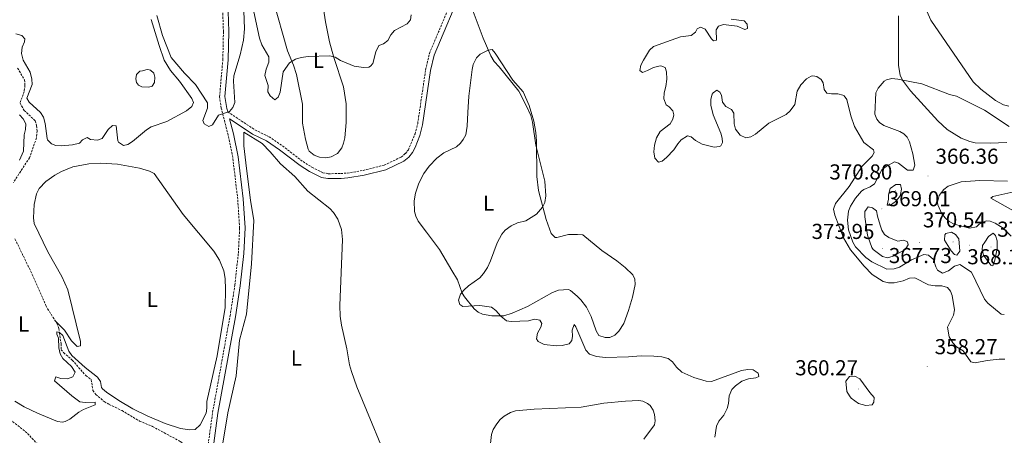
# Model space of a CAD drawing. Units: metres. Extents: x 621069 to 625575, y 4680505 to 4683553.
# Drawn here: x 624237 to 624693, y 4682528 to 4682721 of the extents above; entities that cross this region are included whole.
import ezdxf
from ezdxf.enums import TextEntityAlignment as Align

# ---------------------------------------------------------------- set-up
doc = ezdxf.new("R2010")
doc.units = ezdxf.units.M
doc.header["$MEASUREMENT"] = 0
doc.linetypes.add('TRAZOSX2', pattern=[1.5, 1, -0.5])
for name, color, linetype, lineweight in [('Carátula', 7, 'Continuous', 5), ('Level 11', 142, 'TRAZOSX2', 13), ('Level 12', 142, 'Continuous', 0), ('Level 21', 19, 'TRAZOSX2', 0), ('Level 36', 92, 'Continuous', 0), ('Level 37', 92, 'Continuous', 0), ('Level 41', 39, 'Continuous', 0), ('Level 5', 36, 'Continuous', 0), ('Level 51', 142, 'Continuous', 13), ('Level 7', 19, 'Continuous', 0)]:
    doc.layers.add(name, color=color, linetype=linetype, lineweight=lineweight)
doc.styles.add('Arial', font='ARIAL.TTF', dxfattribs={"height": 0.2})

# ---------------------------------------------------------------- blocks, each defined once
blk = doc.blocks.new('5PATER')
at = {"layer": 'Carátula', "linetype": 'Continuous', "lineweight": 5}
h = blk.add_hatch(color=250, dxfattribs=at)
edge = h.paths.add_edge_path()
edge.add_ellipse((0, 0), major_axis=(-1.33, -1.34), ratio=0.999422, start_angle=0, end_angle=360)

msp = doc.modelspace()

# ---------------------------------------------------------------- linework, layer by layer
at = {"layer": 'Level 11', "color": 142, "linetype": 'TRAZOSX2', "lineweight": 13}
for p, q in [((624248.91, 4682588.25, 351.37), (624249.71, 4682586.7, 351.35)), ((624249.71, 4682586.7, 351.35), (624253.48, 4682580.8, 351.24)), ((624255.13, 4682575.77, 351.29), (624255.76, 4682571.42, 350.74))]:
    msp.add_line(p, q, dxfattribs=at)
for points in [[(624235.8, 4682698.21, 354.08), (624239.03, 4682692.7, 353.97), (624239.2, 4682690.2, 354), (624238.82, 4682687.42, 354.01), (624236.9, 4682681.94, 353.86), (624238.86, 4682678.63, 353.86), (624243.9, 4682673.83, 353.83), (624244.56, 4682671.55, 353.83), (624244.82, 4682669.06, 353.78), (624244.51, 4682665.85, 353.65), (624241.31, 4682656.71, 353.31), (624233.87, 4682645.26, 352.91)], [(624234.57, 4682619.12, 351.46), (624242.61, 4682602.53, 351.41), (624248.91, 4682588.25, 351.37)], [(624253.48, 4682580.8, 351.24), (624254.04, 4682579.94, 351.23), (624254.88, 4682577.59, 351.34), (624255.13, 4682575.77, 351.29)], [(624255.76, 4682571.42, 350.74), (624256.01, 4682570.58, 350.69), (624255.95, 4682567.77, 350.45), (624257.12, 4682566.43, 350.32), (624261.12, 4682562.96, 350.25), (624267.38, 4682555.77, 350.25), (624269.9, 4682553.83, 350.28), (624270.71, 4682548.85, 350.11), (624271.99, 4682547, 350.08), (624275.96, 4682543.72, 350.08), (624278.27, 4682542.38, 350.08), (624284.18, 4682539.54, 350.2), (624292.26, 4682534.72, 350.21), (624298.34, 4682532.21, 350.21), (624310.72, 4682525.5, 350.07), (624311.67, 4682524.93, 350.08), (624313.1, 4682522.84, 350.08), (624313.04, 4682516.73, 349.98), (624311.47, 4682510.46, 349.84), (624311.82, 4682508, 349.86), (624313.6, 4682501.02, 349.87), (624314.25, 4682492.5, 349.77), (624314.24, 4682480.01, 349.7), (624313.82, 4682474.19, 349.63)], [(624228.78, 4682538.2, 351.72), (624240.41, 4682528.97, 351.34), (624251.16, 4682517.42, 351.14), (624255.69, 4682514.16, 351.07), (624258.4, 4682513.48, 351.07), (624261.03, 4682511.85, 350.9), (624262.94, 4682509.8, 350.76), (624264.02, 4682507.11, 350.39), (624265.01, 4682503.69, 350.35), (624266.39, 4682501.53, 350.18), (624270.1, 4682497.22, 350.32), (624277.9, 4682490.88, 350.01), (624282.82, 4682487.36, 350.04), (624291.84, 4682483.61, 349.88), (624294.57, 4682482.09, 349.87), (624298.74, 4682478.74, 349.91), (624301.27, 4682474.02, 349.87)]]:
    msp.add_polyline3d(points, dxfattribs=at)
at = {"layer": 'Level 12', "color": 142, "linetype": 'Continuous', "lineweight": 0}
msp.add_polyline3d([(624293.6, 4682696.95, 355.41), (624295.22, 4682697.47, 355.41), (624296.19, 4682697.48, 355.41), (624297.33, 4682697.17, 355.41), (624298.98, 4682695.9, 355.41), (624299.34, 4682693.95, 355.41), (624299.21, 4682691.51, 355.41), (624298.1, 4682689.87, 355.41), (624296.64, 4682689.36, 355.41), (624293.39, 4682689.47, 355.41), (624291.75, 4682690.26, 355.41), (624290.92, 4682691.55, 355.41), (624290.57, 4682693.17, 355.41), (624290.86, 4682695.29, 355.41), (624292.46, 4682696.77, 355.41), (624293.6, 4682696.95, 355.41)], dxfattribs=at)
at = {"layer": 'Level 21', "color": 19, "linetype": 'Continuous', "lineweight": 0}
for p, q in [((624333.19, 4682677.93, 354.62), (624332.8, 4682679.44, 355.1)), ((624334.01, 4682674.69, 354.66), (624340.76, 4682670.21, 354.79))]:
    msp.add_line(p, q, dxfattribs=at)
at = {"layer": 'Level 21', "color": 19, "linetype": 'TRAZOSX2', "lineweight": 0}
for points in [[(624333.19, 4682677.93, 354.62), (624345.8, 4682669.57, 354.86), (624352.34, 4682666.4, 354.17), (624358.55, 4682662.13, 352.98), (624368.09, 4682654.87, 352.87), (624372.2, 4682652.28, 352.84), (624377.28, 4682649.76, 352.75), (624379.73, 4682649.28, 352.68), (624385.58, 4682649.37, 352.64), (624388.57, 4682649.57, 352.68), (624395.92, 4682650.8, 352.76), (624405.74, 4682653.27, 352.92), (624413.54, 4682656.98, 353.08), (624415.48, 4682658.58, 353.19), (624416.88, 4682660.38, 353.19), (624419.98, 4682667.72, 353.21), (624421.19, 4682672.41, 353.27), (624424.89, 4682697.46, 353.96), (624426.63, 4682704.94, 354.05), (624440.19, 4682737.16, 355.06), (624443.23, 4682742.72, 355.09), (624450.07, 4682750.3, 355.36), (624458.85, 4682753.68, 356.09)], [(624323.91, 4682474.35, 351.51), (624323.32, 4682477.44, 351.48), (624322.81, 4682482.53, 351.49), (624322.44, 4682493.11, 351.34), (624322.66, 4682509.37, 351.35), (624323.9, 4682522.42, 351.32), (624326.16, 4682538.71, 351.24), (624334.24, 4682583.42, 351.78), (624336.46, 4682597.7, 351.89), (624338.11, 4682612.49, 352.32), (624338.68, 4682624.13, 352.86), (624337.8, 4682637.44, 353.28), (624335.51, 4682656.74, 354.17), (624333.34, 4682667.24, 354.65), (624330.16, 4682679.7, 355.13), (624329.38, 4682684.91, 355.39), (624330.9, 4682702.1, 355.85), (624331.17, 4682715.09, 356.3), (624330.85, 4682724.19, 356.52)]]:
    msp.add_polyline3d(points, dxfattribs=at)
at = {"layer": 'Level 21', "color": 19, "linetype": 'Continuous', "lineweight": 0}
for points in [[(624340.76, 4682670.21, 354.79), (624344.68, 4682667.61, 354.86), (624351.21, 4682664.45, 354.17), (624357.23, 4682660.31, 352.98), (624366.81, 4682653.02, 352.87), (624371.1, 4682650.32, 352.84), (624376.56, 4682647.6, 352.75), (624379.53, 4682647.03, 352.68), (624385.67, 4682647.12, 352.64), (624388.84, 4682647.34, 352.68), (624396.38, 4682648.6, 352.76), (624406.51, 4682651.13, 352.92), (624414.75, 4682655.07, 353.08), (624417.1, 4682657, 353.19), (624418.78, 4682659.16, 353.19), (624420, 4682661.49, 353.19), (624422.12, 4682667.04, 353.21), (624423.4, 4682671.96, 353.27), (624427.1, 4682697.04, 353.96), (624428.77, 4682704.24, 354.05), (624442.22, 4682736.18, 355.06), (624445.07, 4682741.41, 355.09), (624451.38, 4682748.38, 355.36), (624459.01, 4682751.32, 356.09)], [(624332.8, 4682679.44, 355.1), (624331.9, 4682684.99, 355.39), (624333.4, 4682701.97, 355.85), (624333.67, 4682715.11, 356.3), (624333.35, 4682724.46, 356.52)], [(624326.45, 4682474.39, 351.51), (624325.81, 4682477.81, 351.48), (624325.31, 4682482.7, 351.49), (624324.94, 4682493.13, 351.34), (624325.16, 4682509.24, 351.35), (624326.38, 4682522.13, 351.32), (624328.63, 4682538.31, 351.24), (624336.71, 4682583, 351.78), (624338.94, 4682597.37, 351.89), (624340.61, 4682612.29, 352.32), (624341.18, 4682624.16, 352.86), (624340.29, 4682637.67, 353.28), (624337.98, 4682657.13, 354.17), (624335.77, 4682667.8, 354.65), (624334.01, 4682674.69, 354.66)]]:
    msp.add_polyline3d(points, dxfattribs=at)
at = {"layer": 'Level 36', "color": 92, "linetype": 'Continuous', "lineweight": 0}
msp.add_line((624340.7, 4682662.22, 354.73), (624340.65, 4682668.55, 354.75), dxfattribs=at)
for points in [[(624377.13, 4682728.68, 356.19), (624378.41, 4682719.6, 355.67), (624380.34, 4682710.36, 355.59), (624382.34, 4682703.16, 354.92), (624386.85, 4682689.51, 354.58), (624388.12, 4682681.64, 354.37), (624388.13, 4682673.02, 354.26), (624387.37, 4682665.91, 354.31), (624386.81, 4682663.49, 354.32), (624385.98, 4682661.34, 354.31), (624384.07, 4682658.71, 354.18), (624381.17, 4682657.04, 354.27), (624378.69, 4682656.65, 354.27), (624375.65, 4682656.98, 354.29), (624373.25, 4682657.84, 354.31), (624370.88, 4682659.68, 354.31), (624370.38, 4682660.61, 354.31), (624369.17, 4682665.31, 354.48), (624367.8, 4682672.68, 354.52), (624367.78, 4682681.55, 354.57), (624365.04, 4682695.18, 354.64), (624363.59, 4682699.61, 354.8), (624360.9, 4682706.15, 355.21), (624354.22, 4682729.85, 356.05)], [(624655.98, 4682727.43, 363.17), (624659.08, 4682720.45, 363.22), (624678.6, 4682691.88, 364.53), (624682.14, 4682688.39, 364.58), (624688.99, 4682683.12, 364.42), (624692.61, 4682681.18, 364.29), (624695.09, 4682680.53, 364.23)], [(624694.25, 4682663.7, 365.99), (624686.54, 4682663.43, 366.49), (624679.5, 4682663.58, 366.8), (624677.07, 4682664.15, 366.82), (624673.04, 4682665.76, 366.83), (624666.58, 4682669.7, 366.88), (624662.31, 4682673.77, 366.7), (624649.65, 4682687.61, 365.32), (624645.83, 4682692.64, 365.01), (624644.82, 4682694.98, 364.91), (624644.06, 4682699.35, 364.74), (624643.95, 4682722.47, 363.72)], [(624472.15, 4682587.82, 355.43), (624465.04, 4682584.62, 355.09), (624461.16, 4682583.42, 354.92), (624455.57, 4682583.47, 354.84), (624451.25, 4682584.2, 354.94), (624449.26, 4682585.19, 354.96), (624447.31, 4682586.76, 355.09), (624442.89, 4682592.19, 355.14), (624441.81, 4682594.02, 355.05), (624439.6, 4682600.16, 354.67), (624437.09, 4682604.47, 354.34), (624431.25, 4682614.18, 354.15), (624425.28, 4682622.15, 353.27), (624421.45, 4682627.36, 353.05), (624420.32, 4682629.59, 352.97), (624419.76, 4682631.72, 352.92), (624419.51, 4682636.71, 353.13), (624420.11, 4682640.35, 353.17), (624421.67, 4682644.92, 353.22), (624424.04, 4682649.32, 353.17), (624426.59, 4682652.81, 353.13), (624430.09, 4682656.41, 353.19), (624433.32, 4682658.93, 353.26), (624439.13, 4682661.78, 353.43), (624441.01, 4682663.4, 353.63), (624442.33, 4682665.08, 353.81), (624443.51, 4682667.33, 353.98), (624444.16, 4682671.34, 354.03), (624444.41, 4682677.64, 354.03), (624444.9, 4682685.16, 354.53), (624446.38, 4682697.5, 354.58), (624446.94, 4682699.92, 354.56), (624448.41, 4682702.9, 354.58), (624450.15, 4682704.7, 354.74), (624453.88, 4682706.56, 355.13), (624455.67, 4682706.75, 355.18), (624457.16, 4682705.15, 355.26), (624465.32, 4682692.59, 355.01), (624470.12, 4682687.14, 355.09), (624472.82, 4682680.84, 354.92), (624474.95, 4682673.65, 354.96), (624475.96, 4682668.3, 354.96), (624476.33, 4682664.31, 354.96), (624476.46, 4682648.03, 354.94), (624477.17, 4682641.56, 354.88), (624480.79, 4682628.12, 355.35), (624483, 4682621.65, 356.29), (624484.9, 4682619.81, 356.48), (624485.64, 4682619.74, 356.54), (624491.14, 4682621.12, 357.01), (624495.21, 4682621.19, 357.05), (624497.7, 4682620.91, 357.3), (624506.54, 4682613.72, 357.44), (624513.44, 4682608.95, 358.03), (624517.38, 4682605.9, 358.21), (624520.89, 4682602.44, 358.38), (624521.87, 4682600.46, 358.46), (624522.05, 4682597.95, 358.41), (624520.7, 4682592.15, 358.2), (624518.84, 4682585.94, 357.61), (624516.66, 4682579.89, 357.27), (624514.44, 4682576.28, 356.75), (624512.56, 4682574.54, 356.69), (624510.26, 4682573.45, 356.75), (624508.14, 4682573.42, 356.88), (624505.2, 4682574.35, 356.92), (624503.87, 4682576.47, 357.03), (624501.65, 4682583.08, 357.18), (624499.39, 4682587.51, 356.78), (624496.88, 4682590.79, 356.39), (624495.11, 4682592.52, 356.16), (624492.07, 4682595.16, 356.06), (624491.05, 4682595.59, 356.07), (624486.45, 4682595.3, 355.91), (624483.65, 4682594.32, 355.85), (624472.15, 4682587.82, 355.43)], [(624340.65, 4682668.55, 354.75), (624349.06, 4682663.28, 354.51), (624352.82, 4682659.47, 354.11), (624357.63, 4682653.85, 353.64), (624364.22, 4682647.94, 353), (624370.34, 4682641.2, 352.66), (624380.55, 4682633.23, 352.11), (624382.23, 4682631.38, 351.92), (624384.2, 4682628.25, 351.6), (624385.94, 4682623.51, 351.37), (624386.38, 4682618.79, 351.38), (624385.15, 4682588.26, 351.3), (624385.22, 4682583.27, 351.37), (624385.85, 4682579.13, 351.39), (624388.39, 4682568.15, 351.3), (624389.63, 4682560.75, 351.42), (624390.53, 4682557.63, 351.42), (624393.07, 4682550.58, 351.35), (624400.07, 4682533.38, 350.97), (624414.84, 4682497.99, 350.87), (624421.04, 4682486.05, 350.79), (624425.14, 4682475.92, 350.71)], [(624377.44, 4682475.17, 350.46), (624363.9, 4682486.97, 350.55), (624339.32, 4682509.63, 350.53), (624333.61, 4682515.75, 350.68), (624331.7, 4682518.83, 350.76), (624330.73, 4682521.18, 350.87), (624330.95, 4682524.54, 350.9), (624333.18, 4682538.52, 350.8), (624337.15, 4682555.66, 350.93), (624338.68, 4682572.11, 351.19), (624341.79, 4682584.21, 351.58), (624344.24, 4682607.52, 352.34), (624345.3, 4682627.66, 353.57), (624343.69, 4682637.06, 353.7), (624341.92, 4682651.72, 354.62), (624340.7, 4682662.22, 354.73)], [(624253.48, 4682580.8, 351.29), (624257.48, 4682576.76, 351.29), (624260.81, 4682571.94, 351.33), (624263.45, 4682569.21, 351.29), (624264.91, 4682569.56, 351.46), (624264.88, 4682571.51, 351.63), (624259.1, 4682595.44, 353.6), (624256.28, 4682601.62, 353.89), (624249.8, 4682613.03, 354.33), (624243.54, 4682626.3, 354.74), (624243.16, 4682628.78, 354.85), (624243.39, 4682634.99, 355.12), (624244.55, 4682639.93, 355.33), (624245.79, 4682642.41, 355.41), (624248.93, 4682645.74, 355.46), (624253.07, 4682648.56, 355.38), (624256.18, 4682650.24, 355.33), (624261.35, 4682652.43, 355.42), (624268.74, 4682653.84, 355.36), (624274.23, 4682654.12, 355.18), (624282.14, 4682653.73, 355.12), (624292.23, 4682651.8, 354.74), (624296.9, 4682650.5, 354.55), (624299.1, 4682649.36, 354.49), (624312.57, 4682630.46, 353.71), (624326.67, 4682613.45, 352.09), (624329.34, 4682609.25, 351.88), (624331.31, 4682604.28, 351.74), (624331.91, 4682600.68, 351.67), (624332.17, 4682595.7, 351.36), (624331.95, 4682587.35, 351.16), (624328.31, 4682564.96, 350.93), (624323.51, 4682543.74, 351.06)], [(624255.13, 4682575.77, 351.29), (624253.9, 4682576, 351.17), (624253.92, 4682575.02, 351.3), (624254.76, 4682573.08, 351.3), (624254.82, 4682568.69, 351.3), (624255.52, 4682565.78, 351.34), (624256.82, 4682563.62, 351.35), (624260.81, 4682559.94, 351.33), (624262.48, 4682557.43, 351.3), (624261.38, 4682555.13, 351.26), (624258.91, 4682554.27, 351.2), (624255.86, 4682554.4, 351.13), (624253.46, 4682555.24, 351.17), (624252.95, 4682553.38, 351.13), (624260.87, 4682546.38, 351.4), (624264.65, 4682543.63, 351.43), (624267.13, 4682543.32, 351.41), (624271.81, 4682543.43, 351.34), (624271.66, 4682542.29, 351.26), (624266.32, 4682540.09, 351.21), (624264.13, 4682538.8, 351.2), (624259.96, 4682535.62, 351.19), (624257.82, 4682534.51, 351.2), (624256.66, 4682534.25, 351.21), (624254.31, 4682534.5, 351.24), (624245.01, 4682538.35, 351.32), (624238.82, 4682541.29, 351.34), (624234.57, 4682543.92, 351.48)], [(624323.51, 4682543.74, 351.06), (624323.56, 4682540.65, 350.98), (624323.1, 4682538.37, 350.87), (624320.42, 4682532.96, 350.94), (624318.1, 4682530.81, 350.91), (624315.6, 4682530.63, 350.88), (624311.34, 4682531.28, 350.85), (624304.19, 4682533.55, 350.86), (624295.81, 4682537.13, 351.02), (624289.25, 4682540.45, 350.98), (624282.69, 4682544.25, 351.04), (624277.02, 4682548.06, 351.04), (624275.14, 4682549.71, 351.06), (624274.71, 4682550.22, 351.06), (624274.18, 4682553.06, 351.08), (624272.74, 4682555.11, 351.1), (624267.05, 4682559.52, 351.12), (624260.89, 4682565.05, 351.19), (624259.48, 4682567.11, 351.21), (624256.69, 4682574.41, 351.3), (624255.13, 4682575.77, 351.3)], [(624454.5, 4682520.23, 352.28), (624455.34, 4682528.54, 352.75), (624456.22, 4682530.85, 352.85), (624457.87, 4682533.45, 352.96), (624459.45, 4682535.41, 353.04), (624461.32, 4682537.05, 353.11), (624464.14, 4682538.62, 353.18), (624466.5, 4682539.4, 353.23), (624475.16, 4682540.23, 353.56), (624496.93, 4682541.21, 354.11), (624507.4, 4682542.94, 354.36), (624517.54, 4682543.97, 354.2), (624523.72, 4682544.23, 354.2), (624525.51, 4682543.93, 354.15), (624527.77, 4682542.91, 354.2), (624528.96, 4682541.87, 354.2), (624530.35, 4682539.73, 354.08), (624530.97, 4682537.68, 353.98), (624531.18, 4682534.75, 353.86), (624530.88, 4682532.96, 353.81), (624525.95, 4682526.38, 353.34)]]:
    msp.add_polyline3d(points, dxfattribs=at)
at = {"layer": 'Level 5', "color": 36, "linetype": 'Continuous', "lineweight": 0}
for points in [[(624306.64, 4682697.08, 355.01), (624303.77, 4682701.9, 355.01), (624301.4, 4682708.61, 355.01), (624297.75, 4682720.71, 355.01)], [(624300.28, 4682722.56, 355.01), (624302.98, 4682713.27, 355.01), (624307.02, 4682703.16, 355.01), (624313.09, 4682695.88, 355.01), (624318.27, 4682690.61, 355.01), (624323.76, 4682682.05, 355.01), (624323.74, 4682679.71, 355.01), (624321.7, 4682673.98, 355.01), (624322.31, 4682672.44, 355.01), (624324.36, 4682671.19, 355.01), (624326.05, 4682671.97, 355.01), (624328.96, 4682676.38, 355.01), (624334.05, 4682678.16, 355.01), (624335.46, 4682680, 355.01), (624336.49, 4682682.33, 355.01), (624335.81, 4682692.15, 355.01), (624335.96, 4682694.63, 355.01), (624338.92, 4682704.4, 355.01), (624340.41, 4682711.19, 355.01), (624340.92, 4682716.46, 355.01), (624340.6, 4682724.76, 355.01)], [(624345.25, 4682724.23, 355.01), (624347.86, 4682712.05, 355.01), (624349.03, 4682708.98, 355.01), (624352.25, 4682703.44, 355.01), (624352.23, 4682700.93, 355.01), (624350.91, 4682697.71, 355.01), (624350.31, 4682694.77, 355.01), (624351.88, 4682690.11, 355.01), (624351.81, 4682687.18, 355.01), (624352.8, 4682685.33, 355.01), (624354.96, 4682683.55, 355.01), (624356.54, 4682684.8, 355.01), (624357.54, 4682687.1, 355.01), (624358.86, 4682696.4, 355.01), (624361.75, 4682700.66, 355.01), (624364.55, 4682702.29, 355.01), (624367.14, 4682703.05, 355.01), (624370.41, 4682703.51, 355.01), (624380.54, 4682703.82, 355.01), (624383, 4682703.33, 355.01), (624385.48, 4682701.71, 355.01), (624391.75, 4682699.15, 355.01), (624396.07, 4682698.52, 355.01), (624398.55, 4682698.67, 355.01), (624399.37, 4682699.05, 355.01), (624400.36, 4682700.29, 355.01), (624401.77, 4682705.75, 355.01), (624403.27, 4682708.6, 355.01), (624405.39, 4682709.43, 355.01), (624407.37, 4682710.95, 355.01), (624408.81, 4682713.57, 355.01), (624410.46, 4682715.66, 355.01), (624416.28, 4682718.65, 355.01), (624417.84, 4682720.62, 355.01), (624418.23, 4682722.95, 355.01)], [(624446.91, 4682724.47, 355.01), (624451.54, 4682712.06, 355.01), (624455.07, 4682703.96, 355.01), (624456.67, 4682701.33, 355.01), (624459, 4682698.86, 355.01), (624468.04, 4682687.55, 355.01), (624471.36, 4682681.25, 355.01), (624473.61, 4682676.21, 355.01), (624474.39, 4682673.1, 355.01), (624475.92, 4682662.46, 355.01), (624480.12, 4682645.9, 355.01), (624480.54, 4682639.09, 355.01), (624480.16, 4682635.99, 355.01), (624479.02, 4682633.78, 355.01), (624476.25, 4682630.5, 355.01), (624471.29, 4682627.45, 355.01), (624467.42, 4682626.53, 355.01), (624464.51, 4682625.15, 355.01), (624461.77, 4682623.13, 355.01), (624460.12, 4682621.25, 355.01), (624457.97, 4682617.21, 355.01)], [(624566.44, 4682720.9, 360.01), (624572.53, 4682720.02, 360.01), (624573.82, 4682718.55, 360.01), (624573.97, 4682716.58, 360.01), (624572.75, 4682716.03, 360.01), (624569.29, 4682717.67, 360.01), (624562.96, 4682718.43, 360.01), (624560.57, 4682717.69, 360.01), (624559.48, 4682715.93, 360.01), (624559.62, 4682711.2, 360.01)], [(624559.62, 4682711.2, 360.01), (624558.34, 4682710.8, 360.01), (624557.37, 4682711.69, 360.01), (624554.37, 4682716.17, 360.01), (624552.32, 4682717.1, 360.01), (624550.74, 4682716.38, 360.01), (624549.96, 4682714.82, 360.01), (624547.92, 4682713.37, 360.01), (624543.02, 4682712.63, 360.01), (624530.46, 4682708.23, 360.01), (624528.61, 4682706.55, 360.01), (624525.81, 4682701.93, 360.01), (624524.63, 4682699.51, 360.01), (624524.1, 4682697.05, 360.01), (624525.42, 4682696.22, 360.01), (624527.76, 4682697.05, 360.01), (624530.5, 4682698.54, 360.01), (624532.95, 4682699.17, 360.01), (624533.85, 4682699.23, 360.01), (624535.82, 4682698.46, 360.01), (624536.45, 4682696.5, 360.01), (624536.61, 4682693.04, 360.01), (624536.18, 4682689.73, 360.01), (624535.37, 4682686.78, 360.01), (624535.26, 4682683.9, 360.01), (624536.31, 4682681.15, 360.01), (624537.77, 4682680.27, 360.01), (624539.5, 4682678.47, 360.01), (624539.9, 4682676.57, 360.01), (624539.4, 4682674.59, 360.01), (624538.22, 4682672.37, 360.01), (624533.63, 4682668.8, 360.01), (624531.91, 4682665.95, 360.01), (624530.95, 4682662.58, 360.01), (624530.63, 4682659.48, 360.01), (624531.05, 4682656.51, 360.01), (624532.78, 4682654.69, 360.01), (624534.53, 4682655.12, 360.01), (624536.43, 4682656.75, 360.01), (624539.96, 4682660.31, 360.01), (624541.71, 4682663.12, 360.01), (624543.37, 4682664.96, 360.01), (624546.18, 4682666.81, 360.01), (624547.95, 4682666.3, 360.01), (624549.89, 4682664.74, 360.01), (624553.11, 4682662.97, 360.01), (624558.67, 4682661.62, 360.01), (624561.13, 4682661.85, 360.01), (624561.7, 4682662.2, 360.01), (624562.53, 4682663.76, 360.01), (624562.34, 4682665.73, 360.01), (624561.69, 4682668.13, 360.01), (624558.07, 4682676.5, 360.01), (624557.04, 4682680.99, 360.01), (624557.05, 4682683.82, 360.01), (624557.72, 4682686.17, 360.01), (624558.18, 4682686.82, 360.01), (624559.81, 4682687.96, 360.01), (624561.21, 4682687.13, 360.01), (624561.93, 4682685.65, 360.01), (624562.46, 4682682.35, 360.01), (624564.03, 4682680.41, 360.01), (624566.56, 4682679.06, 360.01), (624567.7, 4682677.32, 360.01), (624567.89, 4682672.37, 360.01), (624568.46, 4682669.93, 360.01), (624570.57, 4682667.13, 360.01), (624573.21, 4682665.84, 360.01), (624575.6, 4682666.31, 360.01), (624577.79, 4682667.53, 360.01), (624583.92, 4682672.67, 360.01), (624591.96, 4682676.68, 360.01), (624593.78, 4682678.38, 360.01), (624595.94, 4682681.35, 360.01), (624597.01, 4682687.58, 360.01), (624598.72, 4682690.48, 360.01), (624601.34, 4682693.19, 360.01), (624603.57, 4682694.4, 360.01), (624604.36, 4682694.62, 360.01), (624606.17, 4682694.38, 360.01), (624608.22, 4682692.97, 360.01), (624609.1, 4682691.34, 360.01), (624609.63, 4682688.25, 360.01), (624610.88, 4682686.62, 360.01), (624612.96, 4682686.23, 360.01), (624615.84, 4682686.27, 360.01), (624618.24, 4682685.67, 360.01), (624618.78, 4682685.36, 360.01), (624620.09, 4682683.67, 360.01), (624621.86, 4682676.08, 360.01), (624623.66, 4682671.09, 360.01), (624628.01, 4682663.76, 360.01), (624632.49, 4682660.37, 360.01), (624632.67, 4682659.09, 360.01), (624631.84, 4682657.48, 360.01), (624627.12, 4682652.83, 360.01), (624621.17, 4682643.35, 360.01), (624614.89, 4682635.54, 360.01), (624613.96, 4682632.83, 360.01), (624614.57, 4682630.15, 360.01), (624618.57, 4682619.62, 360.01)], [(624235.03, 4682714.08, 355.01), (624237.81, 4682713.38, 355.01), (624239.17, 4682711.7, 355.01), (624238.98, 4682710.31, 355.01), (624237.95, 4682707.84, 355.01), (624237.57, 4682704.91, 355.01), (624238.36, 4682701.83, 355.01), (624241.59, 4682696.34, 355.01), (624242.44, 4682693.15, 355.01), (624242.61, 4682690.63, 355.01), (624240.13, 4682684.27, 355.01), (624241.22, 4682682.48, 355.01), (624246.36, 4682677.6, 355.01), (624247.75, 4682675.53, 355.01), (624248.61, 4682672.48, 355.01), (624249.45, 4682665.61, 355.01), (624249.7, 4682664.97, 355.01), (624251.43, 4682663.17, 355.01), (624253.52, 4682662.32, 355.01), (624256.02, 4682662.13, 355.01), (624261.27, 4682662.73, 355.01), (624264.53, 4682663.5, 355.01), (624265.9, 4682665.01, 355.01), (624268.06, 4682666.06, 355.01), (624269.62, 4682665.12, 355.01), (624272.82, 4682664.85, 355.01), (624274.94, 4682665.58, 355.01), (624277.81, 4682669.78, 355.01), (624279.7, 4682671.57, 355.01), (624281.46, 4682671.43, 355.01), (624282.23, 4682664.53, 355.01), (624282.59, 4682663.83, 355.01), (624284.8, 4682662.37, 355.01), (624286.87, 4682662.78, 355.01), (624288.97, 4682664.13, 355.01), (624295.56, 4682669.63, 355.01), (624297.65, 4682671, 355.01), (624304.93, 4682673.5, 355.01), (624314.11, 4682678.4, 355.01), (624316.6, 4682680.36, 355.01), (624317.31, 4682682.22, 355.01), (624316.54, 4682684.18, 355.01), (624310.76, 4682692.13, 355.01), (624306.64, 4682697.08, 355.01)], [(624649.19, 4682663.98, 365.01), (624648.01, 4682666.16, 365.01), (624646.47, 4682667.76, 365.01), (624644.62, 4682668.9, 365.01), (624637.25, 4682671.62, 365.01), (624635.22, 4682673.04, 365.01), (624634.05, 4682674.57, 365.01), (624633.13, 4682676.94, 365.01), (624633.52, 4682686.71, 365.01), (624634.53, 4682688.96, 365.01), (624637.4, 4682692.18, 365.01), (624638.42, 4682692.78, 365.01), (624640.88, 4682693.33, 365.01), (624643.73, 4682693.07, 365.01), (624654.77, 4682690.87, 365.01)], [(624654.77, 4682690.87, 365.01), (624667.68, 4682686.03, 365.01), (624670.85, 4682685.13, 365.01), (624673.1, 4682684.05, 365.01), (624683.93, 4682678.67, 365.01), (624695.31, 4682671.13, 365.01)], [(624236.68, 4682655.61, 355.01), (624238.59, 4682659.74, 355.01), (624238.79, 4682667.26, 355.01), (624239.45, 4682669.82, 355.01), (624239.57, 4682672.33, 355.01), (624238.41, 4682674.76, 355.01), (624236.63, 4682676.55, 355.01)], [(624693.06, 4682584.07, 365.01), (624691.56, 4682584.21, 365.01), (624685.49, 4682589.28, 365.01), (624683.89, 4682591.21, 365.01), (624677.9, 4682603.69, 365.01), (624672.39, 4682607.23, 365.01), (624670.02, 4682606.43, 365.01), (624667.27, 4682604.32, 365.01), (624664.46, 4682603.27, 365.01), (624662.1, 4682604.57, 365.01), (624661.25, 4682606.22, 365.01), (624660.2, 4682609.53, 365.01), (624658, 4682611.5, 365.01), (624655.82, 4682611.8, 365.01), (624650.04, 4682609.38, 365.01), (624644.43, 4682605.96, 365.01), (624642.04, 4682605.21, 365.01), (624638.6, 4682605.13, 365.01), (624631.74, 4682608.43, 365.01), (624628.88, 4682610.55, 365.01), (624624.14, 4682615.47, 365.01), (624622.85, 4682617.61, 365.01), (624620.85, 4682623.24, 365.01), (624620.45, 4682627.73, 365.01), (624620.89, 4682631.9, 365.01), (624621.85, 4682634.22, 365.01), (624624.17, 4682638.03, 365.01), (624626.8, 4682641.13, 365.01), (624627.89, 4682642, 365.01), (624630.87, 4682643.21, 365.01), (624632.96, 4682644.62, 365.01), (624636.24, 4682651.12, 365.01), (624638.23, 4682652.62, 365.01), (624642.18, 4682654.71, 365.01), (624644.02, 4682654.24, 365.01), (624648.23, 4682650.98, 365.01), (624650.82, 4682650.93, 365.01), (624651.53, 4682653.19, 365.01), (624650.61, 4682658.5, 365.01), (624649.19, 4682663.98, 365.01)], [(624639.42, 4682639.52, 370.01), (624640.21, 4682642.36, 370.01), (624642.84, 4682644.23, 370.01), (624645, 4682644.27, 370.01), (624645.37, 4682642.11, 370.01), (624644.97, 4682639.66, 370.01), (624644.59, 4682638.76, 370.01), (624642.47, 4682636.23, 370.01), (624640.32, 4682634.7, 370.01), (624638.83, 4682634.68, 370.01), (624639.45, 4682637.52, 370.01), (624639.42, 4682639.52, 370.01)], [(624694.6, 4682645.88, 365.01), (624681.77, 4682646.19, 365.01), (624673.12, 4682645.53, 365.01), (624667, 4682643.44, 365.01), (624665.03, 4682641.92, 365.01), (624662.89, 4682639.22, 365.01), (624662.13, 4682636.04, 365.01), (624662.3, 4682634.88, 365.01), (624664.14, 4682630.67, 365.01), (624665.79, 4682628.63, 365.01), (624667.57, 4682627.13, 365.01), (624669.76, 4682625.9, 365.01), (624676.95, 4682624.11, 365.01), (624680.11, 4682624.66, 365.01), (624681.42, 4682625.85, 365.01), (624683.64, 4682627.05, 365.01), (624684.73, 4682627.4, 365.01), (624686.56, 4682627.26, 365.01), (624688.88, 4682626.32, 365.01), (624692.49, 4682624.09, 365.01), (624696.16, 4682620.42, 365.01)], [(624697.67, 4682631.97, 360.01), (624686.86, 4682637.93, 360.01), (624687.71, 4682638.69, 360.01), (624698.88, 4682641.17, 360.01)], [(624633.87, 4682632.1, 370.01), (624634.24, 4682629.63, 370.01), (624635.47, 4682625.47, 370.01), (624636.34, 4682623.14, 370.01), (624637.54, 4682621.17, 370.01), (624639.55, 4682619.7, 370.01), (624642.91, 4682618.31, 370.01), (624643.75, 4682618.1, 370.01), (624646.57, 4682618.48, 370.01), (624648.25, 4682617.67, 370.01), (624648.44, 4682616.35, 370.01), (624647.08, 4682614.23, 370.01), (624641.52, 4682611.08, 370.01), (624638.87, 4682610.37, 370.01), (624636.53, 4682611, 370.01), (624632.21, 4682614.24, 370.01), (624631.64, 4682615.09, 370.01), (624629.72, 4682620.88, 370.01), (624628.42, 4682629.36, 370.01), (624628.46, 4682631.85, 370.01), (624630.01, 4682633.88, 370.01), (624632.02, 4682633.41, 370.01), (624633.87, 4682632.1, 370.01)], [(624665.39, 4682618.44, 370.01), (624665.47, 4682620.95, 370.01), (624666, 4682621.61, 370.01), (624668.51, 4682622.19, 370.01), (624670.51, 4682621.18, 370.01), (624671.97, 4682619.11, 370.01), (624672.46, 4682613.39, 370.01), (624670.99, 4682611.53, 370.01), (624669.98, 4682611.85, 370.01), (624668.46, 4682613.49, 370.01), (624665.39, 4682618.44, 370.01)], [(624684.05, 4682617.56, 370.01), (624685.67, 4682620.25, 370.01), (624687.93, 4682621.75, 370.01), (624689, 4682620.63, 370.01), (624689.8, 4682618.23, 370.01), (624689.68, 4682614.67, 370.01), (624688.67, 4682609.31, 370.01), (624687.71, 4682606.63, 370.01), (624686.88, 4682606.95, 370.01), (624683.48, 4682611.56, 370.01), (624682.81, 4682613.97, 370.01), (624682.91, 4682616.05, 370.01), (624684.05, 4682617.56, 370.01)], [(624457.97, 4682617.21, 355.01), (624455.01, 4682608.96, 355.01), (624453.56, 4682605.9, 355.01), (624451.69, 4682603, 355.01), (624450, 4682601.13, 355.01), (624444.69, 4682597.4, 355.01), (624442.54, 4682595.4, 355.01), (624441.03, 4682593.42, 355.01), (624440.13, 4682590.71, 355.01), (624440.72, 4682588.65, 355.01), (624442.07, 4682587.82, 355.01), (624450.06, 4682588.21, 355.01), (624455.38, 4682587.45, 355.01), (624457.44, 4682586, 355.01), (624459.67, 4682583.35, 355.01), (624462.37, 4682581.1, 355.01), (624464.5, 4682580.87, 355.01), (624472.49, 4682581.21, 355.01), (624475.41, 4682581.84, 355.01), (624477.87, 4682581.44, 355.01), (624478.69, 4682579.92, 355.01), (624478.29, 4682578.26, 355.01), (624476.74, 4682575.36, 355.01), (624476.2, 4682572.87, 355.01), (624477.06, 4682571.63, 355.01), (624479.85, 4682570.19, 355.01), (624485.56, 4682569.53, 355.01), (624488.12, 4682569.68, 355.01), (624491.41, 4682570.47, 355.01), (624492.61, 4682571.98, 355.01), (624492.9, 4682573.96, 355.01), (624492.8, 4682576.88, 355.01), (624493.67, 4682579.46, 355.01), (624494.54, 4682578.35, 355.01), (624499.18, 4682567.61, 355.01), (624500.88, 4682565.76, 355.01), (624504.13, 4682564.65, 355.01), (624508.29, 4682564.13, 355.01), (624518.84, 4682564.4, 355.01), (624524.69, 4682564.86, 355.01), (624530.66, 4682564.85, 355.01), (624534.29, 4682564.48, 355.01), (624537.23, 4682563.72, 355.01), (624539.22, 4682562.21, 355.01), (624541.07, 4682559.73, 355.01), (624543.62, 4682557.43, 355.01), (624549.14, 4682554.9, 355.01), (624554.87, 4682553.13, 355.01), (624557.37, 4682553.1, 355.01), (624571.2, 4682558.12, 355.01), (624574.18, 4682558.54, 355.01), (624576.67, 4682558.37, 355.01), (624578.95, 4682556.96, 355.01), (624579.24, 4682555.32, 355.01), (624577.92, 4682554.76, 355.01), (624574.51, 4682554.23, 355.01), (624571.44, 4682553.12, 355.01), (624568.49, 4682551.1, 355.01), (624566.75, 4682549.31, 355.01), (624565.57, 4682546.42, 355.01), (624565.31, 4682542.9, 355.01), (624564.69, 4682540.48, 355.01), (624563.15, 4682537.38, 355.01), (624560.75, 4682534.68, 355.01), (624559.67, 4682532.42, 355.01), (624558.84, 4682527.3, 355.01)], [(624618.57, 4682619.62, 360.01), (624621.84, 4682614.01, 360.01), (624628.07, 4682606.53, 360.01), (624631.89, 4682602.66, 360.01), (624636.95, 4682599.38, 360.01), (624639.37, 4682598.73, 360.01), (624641.97, 4682598.78, 360.01), (624646.11, 4682599.63, 360.01), (624649.13, 4682600.9, 360.01), (624651.63, 4682601.07, 360.01), (624657.86, 4682597.78, 360.01), (624660.96, 4682597.3, 360.01), (624664.05, 4682597.29, 360.01), (624666.67, 4682596.54, 360.01), (624668.19, 4682594.91, 360.01), (624668.92, 4682592.84, 360.01), (624669.98, 4682586.2, 360.01), (624669.48, 4682583.76, 360.01), (624666.75, 4682578.16, 360.01), (624667.54, 4682573.7, 360.01), (624669.25, 4682570.95, 360.01), (624670.91, 4682569.08, 360.01), (624674.05, 4682567.29, 360.01), (624677.6, 4682562.18, 360.01), (624679.57, 4682561.73, 360.01), (624685.05, 4682562.83, 360.01), (624690.74, 4682563.45, 360.01), (624693.23, 4682563.36, 360.01)], [(624632.81, 4682545.56, 360.01), (624632.57, 4682543.47, 360.01), (624631.82, 4682542.16, 360.01), (624628.96, 4682541.85, 360.01), (624625.56, 4682542.84, 360.01), (624622.14, 4682545.38, 360.01), (624621.24, 4682546.33, 360.01), (624620.01, 4682548.48, 360.01), (624619.69, 4682553.26, 360.01), (624621.32, 4682555.33, 360.01), (624623.81, 4682555.56, 360.01), (624626.17, 4682554.3, 360.01), (624630.69, 4682547.87, 360.01), (624632.81, 4682545.56, 360.01)]]:
    msp.add_polyline3d(points, dxfattribs=at)
at = {"layer": 'Level 51', "color": 142, "linetype": 'Continuous', "lineweight": 0}
msp.add_polyline3d([(624293.6, 4682696.95, 355.41), (624295.22, 4682697.47, 355.41), (624296.19, 4682697.48, 355.41), (624297.33, 4682697.17, 355.41), (624298.98, 4682695.9, 355.41), (624299.34, 4682693.95, 355.41), (624299.21, 4682691.51, 355.41), (624298.1, 4682689.87, 355.41), (624296.64, 4682689.36, 355.41), (624293.39, 4682689.47, 355.41), (624291.75, 4682690.26, 355.41), (624290.92, 4682691.55, 355.41), (624290.57, 4682693.17, 355.41), (624290.86, 4682695.29, 355.41), (624292.46, 4682696.77, 355.41), (624293.6, 4682696.95, 355.41)], close=True, dxfattribs=at)

# ---------------------------------------------------------------- block references
at = {"layer": 'Level 7', "color": 19, "linetype": 'Continuous', "lineweight": 0, "xscale": 0.1000007614726202, "yscale": 0.1000007614726202}
for p in [(624657.69, 4682648.19, 366.37), (624642.71, 4682641.45, 370.81), (624636.33, 4682633.03, 369.02), (624653.75, 4682617.43, 367.74), (624669.35, 4682617.67, 370.55), (624676.92, 4682616.23, 368.16), (624636.62, 4682614.56, 373.96), (624686.82, 4682615.34, 370.81), (624657.3, 4682559.99, 358.28), (624625.46, 4682549.61, 360.28)]:
    msp.add_blockref('5PATER', p, dxfattribs=at)

# ---------------------------------------------------------------- texts
at = {"layer": 'Level 37', "color": 92, "linetype": 'Continuous', "lineweight": 0, "style": 'Arial'}
for p in [(624375.21245, 4682701.78001, 354.93), (624454.03245, 4682635.69001, 354.43), (624298.23245, 4682590.99001, 352.32), (624238.57245, 4682579.66001, 351.58), (624364.97245, 4682563.94001, 351.15)]:
    msp.add_text('L', height=7.00002, dxfattribs=at).set_placement(p, align=Align.MIDDLE_CENTER)
at = {"layer": 'Level 41', "color": 19, "linetype": 'Continuous', "lineweight": 0, "style": 'Arial'}
for s, p in [('366.36', (624661.19, 4682651.69, 366.37)), ('370.80', (624612, 4682644.42, 370.81)), ('369.01', (624639.03, 4682632.03, 369.02)), ('370.54', (624655.36, 4682622.23, 370.55)), ('373.95', (624603.74, 4682616.87, 373.96)), ('370.80', (624689.79, 4682617.91, 370.81)), ('367.73', (624639.55, 4682605.69, 367.74)), ('368.15', (624675.91, 4682605.15, 368.16)), ('358.27', (624660.8, 4682563.49, 358.28)), ('360.27', (624596.15, 4682553.71, 360.28))]:
    msp.add_text(s, height=7.00002, dxfattribs=at).set_placement(p, align=Align.BOTTOM_LEFT)

doc.saveas('drawing.dxf')
